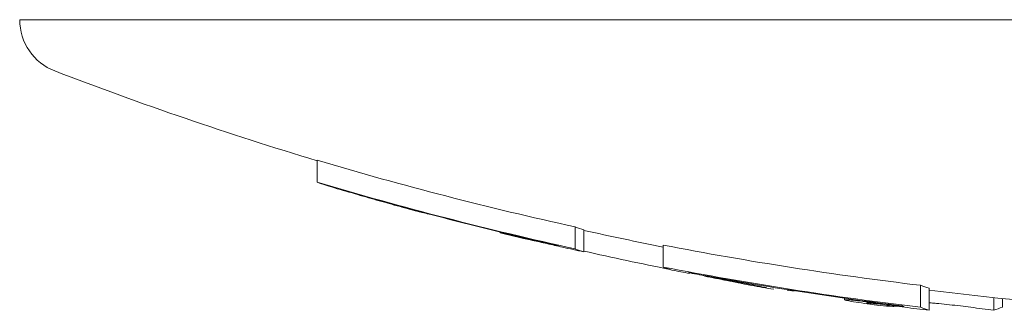
# Model space of a CAD drawing. Units: millimetres. Extents: x -15721 to 14839, y -4764 to 4590.
# Drawn here: x -5422 to -5413, y -1094 to -1091 of the extents above; entities that cross this region are included whole.
import ezdxf

# ---------------------------------------------------------------- set-up
doc = ezdxf.new("R2010")
doc.units = ezdxf.units.MM
doc.header["$LTSCALE"] = 0.2
doc.header["$MEASUREMENT"] = 0

msp = doc.modelspace()

# ---------------------------------------------------------------- linework, layer by layer
at = {"lineweight": 0}
for p, q in [((-5408.3565, -1091.0286), (-5421.8564, -1091.0286)), ((-5408.3565, -1091.0286), (-5421.8564, -1091.0286)), ((-5419.1418, -1092.3081), (-5419.1418, -1092.5081)), ((-5419.1418, -1092.3081), (-5419.1418, -1092.5081)), ((-5416.7888, -1092.9152), (-5416.7888, -1093.1152)), ((-5416.7888, -1092.9152), (-5416.7888, -1093.1152)), ((-5416.7104, -1092.9429), (-5416.7104, -1093.1429)), ((-5416.7104, -1092.9429), (-5416.7104, -1093.1429)), ((-5417.4732, -1092.9622), (-5417.4732, -1092.9683)), ((-5417.4732, -1092.9622), (-5417.4732, -1092.9683)), ((-5415.9855, -1093.0808), (-5415.9855, -1093.2808)), ((-5415.9855, -1093.0808), (-5415.9855, -1093.2808)), ((-5415.7438, -1093.3329), (-5415.7438, -1093.3347)), ((-5415.7438, -1093.3329), (-5415.7438, -1093.3347)), ((-5413.6391, -1093.4472), (-5413.6391, -1093.6472)), ((-5413.6391, -1093.4472), (-5413.6391, -1093.6472)), ((-5413.5608, -1093.4744), (-5413.5608, -1093.6744)), ((-5413.5608, -1093.4744), (-5413.5608, -1093.6744)), ((-5414.8484, -1093.4872), (-5414.8484, -1093.4965)), ((-5414.8484, -1093.4872), (-5414.8484, -1093.4965)), ((-5414.8144, -1093.4926), (-5414.8144, -1093.4969)), ((-5414.8144, -1093.4926), (-5414.8144, -1093.4969)), ((-5414.3319, -1093.5647), (-5414.3319, -1093.579)), ((-5414.3319, -1093.5647), (-5414.3319, -1093.579)), ((-5412.9709, -1093.559), (-5412.9709, -1093.673)), ((-5412.9709, -1093.559), (-5412.9709, -1093.673)), ((-5412.8925, -1093.5672), (-5412.8925, -1093.6453)), ((-5412.8925, -1093.5672), (-5412.8925, -1093.6453))]:
    msp.add_line(p, q, dxfattribs=at)
for centre, radius, start, end in [((-5421.3564, -1091.0286), 0.5, 180, 249.00976), ((-5421.3564, -1091.0286), 0.5, 180, 249.00976), ((-5409.3564, -1059.7516), 34, 249.00976, 253.27332), ((-5409.3564, -1059.7516), 34, 249.00976, 253.27332), ((-5409.3564, -1059.9516), 34, 254.50525, 254.88421), ((-5409.3564, -1059.9516), 34, 254.50525, 254.88421), ((-5409.3564, -1059.7516), 34, 257.50851, 258.75676), ((-5409.3564, -1059.7516), 34, 257.50851, 258.75676), ((-5409.3564, -1059.9516), 34, 256.20646, 256.55888), ((-5409.3564, -1059.9516), 34, 256.20646, 256.55888), ((-5409.3564, -1059.9516), 34, 260.1351, 260.48196), ((-5409.3564, -1059.9516), 34, 260.1351, 260.48196), ((-5409.3564, -1059.7516), 34, 262.89673, 265.73537), ((-5409.3564, -1059.7516), 34, 262.89673, 265.73537), ((-5409.3564, -1059.9516), 34, 261.76269, 262.10802), ((-5409.3564, -1059.9516), 34, 261.76269, 262.10802)]:
    msp.add_arc(centre, radius, start, end, dxfattribs=at)
at = {"lineweight": 0, "extrusion": (0, 0, -1)}
for centre, major_axis, ratio, start_param, end_param in [((-5409.7274, -1059.7516), (0, -33.9284), 0.985744, 0.212737, 0.285349), ((-5409.7274, -1059.7516), (0, -33.9284), 0.985744, 0.212737, 0.285349), ((-5409.7274, -1059.9516), (0, -33.9284), 0.985744, 0.212737, 0.285349), ((-5409.7274, -1059.9516), (0, -33.9284), 0.985744, 0.212737, 0.285349), ((-5409.6937, -1059.9516), (0, -33.9408), 0.985744, 0.218691, 0.279107), ((-5409.6937, -1059.9516), (0, -33.9408), 0.985744, 0.218691, 0.279107), ((-5416.4178, -1059.7516), (0, -33.2368), 0.16825, 0.052349, 0.066386), ((-5416.4178, -1059.7516), (0, -33.2368), 0.16825, 0.052349, 0.066386), ((-5417.0358, -1059.9516), (0, -33.0954), 0.16825, 0.029201, 0.040602), ((-5417.0358, -1059.9516), (0, -33.0954), 0.16825, 0.029201, 0.040602), ((-5417.0358, -1059.948), (-0.1191, -33.0915), 0, 0, 0.000003), ((-5417.0358, -1059.948), (-0.1191, -33.0915), 0, 0, 0.000003), ((-5416.615, -1059.9516), (0, -33.193), 0.16825, 0.058458, 0.060436), ((-5416.615, -1059.9516), (0, -33.193), 0.16825, 0.058458, 0.060436), ((-5416.4178, -1059.9516), (0, -33.2368), 0.16825, 0.052349, 0.066386), ((-5416.4178, -1059.9516), (0, -33.2368), 0.16825, 0.052349, 0.066386), ((-5409.7274, -1059.7516), (0, -33.9284), 0.985744, 0.11723, 0.188229), ((-5409.7274, -1059.7516), (0, -33.9284), 0.985744, 0.11723, 0.188229), ((-5409.419, -1059.9516), (0, -33.998), 0.985744, 0.195336, 0.219322), ((-5409.419, -1059.9516), (0, -33.998), 0.985744, 0.195336, 0.219322), ((-5409.7274, -1059.9516), (0, -33.9284), 0.985744, 0.11723, 0.188229), ((-5409.7274, -1059.9516), (0, -33.9284), 0.985744, 0.11723, 0.188229), ((-5409.6937, -1059.9516), (0, -33.9408), 0.985744, 0.123123, 0.182165), ((-5409.6937, -1059.9516), (0, -33.9408), 0.985744, 0.123123, 0.182165), ((-5409.419, -1059.9516), (0, -33.998), 0.985744, 0.179457, 0.185789), ((-5409.419, -1059.9516), (0, -33.998), 0.985744, 0.179457, 0.185789), ((-5413.2682, -1059.7516), (0, -33.7676), 0.16825, 0.051526, 0.065341), ((-5413.2682, -1059.7516), (0, -33.7676), 0.16825, 0.051526, 0.065341), ((-5414.0898, -1059.9516), (0, -33.6592), 0.16825, 0.024352, 0.039798), ((-5414.0898, -1059.9516), (0, -33.6592), 0.16825, 0.024352, 0.039798), ((-5413.8927, -1059.9516), (0, -33.6871), 0.16825, 0, 0.039916), ((-5413.8927, -1059.9516), (0, -33.6871), 0.16825, 0, 0.039916), ((-5413.8927, -1059.9516), (0, -33.6871), 0.16825, -0.006664, 0), ((-5413.8927, -1059.9516), (0, -33.6871), 0.16825, -0.006664, 0), ((-5413.4653, -1059.9516), (0, -33.7435), 0.16825, 0.057498, 0.059449), ((-5413.4653, -1059.9516), (0, -33.7435), 0.16825, 0.057498, 0.059449), ((-5413.2682, -1059.9516), (0, -33.7676), 0.16825, 0.051526, 0.065341), ((-5413.2682, -1059.9516), (0, -33.7676), 0.16825, 0.051526, 0.065341), ((-5409.0591, -1059.9516), (0, -33.954), 0.985744, 0.117142, 0.123444), ((-5409.0591, -1059.9516), (0, -33.954), 0.985744, 0.117142, 0.123444), ((-5413.2682, -1059.9516), (0, -33.7676), 0.16825, -0.066178, -0.052357), ((-5413.2682, -1059.9516), (0, -33.7676), 0.16825, -0.066178, -0.052357)]:
    msp.add_ellipse(centre, major_axis=major_axis, ratio=ratio, start_param=start_param, end_param=end_param, dxfattribs=at)
at = {"lineweight": 0}
for centre, major_axis, ratio, start_param, end_param in [((-5418.7709, -1059.9516), (0, -32.6311), 0.16825, -0.06762, -0.053322), ((-5418.7709, -1059.9516), (0, -32.6311), 0.16825, -0.06762, -0.053322), ((-5409.649, -1059.9516), (0, -33.9555), 0.985744, -0.285116, -0.278627), ((-5409.649, -1059.9516), (0, -33.9555), 0.985744, -0.285116, -0.278627), ((-5418.5737, -1059.9516), (0, -32.6889), 0.16825, -0.061369, -0.059356), ((-5418.5737, -1059.9516), (0, -32.6889), 0.16825, -0.061369, -0.059356), ((-5409.6827, -1059.9516), (0, -33.9447), 0.985744, -0.279075, -0.278866), ((-5409.6827, -1059.9516), (0, -33.9447), 0.985744, -0.279075, -0.278866), ((-5417.9626, -1059.9516), (0, -32.8599), 0.16825, -0.040766, -0.028752), ((-5417.9626, -1059.9516), (0, -32.8599), 0.16825, -0.040766, -0.028752), ((-5409.649, -1059.9516), (0, -33.9555), 0.985744, -0.218516, -0.212565), ((-5409.649, -1059.9516), (0, -33.9555), 0.985744, -0.218516, -0.212565), ((-5415.6146, -1059.9516), (0, -33.402), 0.16825, -0.066057, -0.05209), ((-5415.6146, -1059.9516), (0, -33.402), 0.16825, -0.066057, -0.05209), ((-5409.649, -1059.9516), (0, -33.9555), 0.985744, -0.188078, -0.183162), ((-5409.649, -1059.9516), (0, -33.9555), 0.985744, -0.188078, -0.183162), ((-5415.4174, -1059.9516), (0, -33.4394), 0.16825, -0.05999, -0.058048), ((-5415.4174, -1059.9516), (0, -33.4394), 0.16825, -0.05999, -0.058048), ((-5415.0166, -1059.9516), (0, -33.5116), 0.16825, -0.039522, -0.02925), ((-5415.0166, -1059.9516), (0, -33.5116), 0.16825, -0.039522, -0.02925), ((-5409.3514, -1059.9516), (0, -34), 0.985744, -0.164759, -0.163731), ((-5409.3514, -1059.9516), (0, -34), 0.985744, -0.164759, -0.163731), ((-5414.8194, -1059.9516), (0, -33.5453), 0.16825, 0.00089, 0.005262), ((-5414.8194, -1059.9516), (0, -33.5453), 0.16825, 0.00089, 0.005262), ((-5409.6827, -1059.9516), (0, -33.9447), 0.985744, -0.123714, -0.123109), ((-5409.6827, -1059.9516), (0, -33.9447), 0.985744, -0.123714, -0.123109), ((-5409.649, -1059.9516), (0, -33.9555), 0.985744, -0.123818, -0.117137), ((-5409.649, -1059.9516), (0, -33.9555), 0.985744, -0.123818, -0.117137)]:
    msp.add_ellipse(centre, major_axis=major_axis, ratio=ratio, start_param=start_param, end_param=end_param, dxfattribs=at)
for points, knots in [([(-5418.5163, -1092.6929), (-5418.5773, -1092.6756), (-5418.6407, -1092.6576), (-5418.768, -1092.6211), (-5418.8312, -1092.6029), (-5418.8933, -1092.5849)], [-0.03928438, -0.03928438, -0.03928438, -0.03928438, -0.01979478, -0.01979478, 0, 0, 0, 0]), ([(-5418.5163, -1092.6929), (-5418.5773, -1092.6756), (-5418.6407, -1092.6576), (-5418.768, -1092.6211), (-5418.8312, -1092.6029), (-5418.8933, -1092.5849)], [-0.03928438, -0.03928438, -0.03928438, -0.03928438, -0.01979478, -0.01979478, 0, 0, 0, 0]), ([(-5418.5763, -1092.6774), (-5418.6407, -1092.6592), (-5418.709, -1092.6397), (-5418.7753, -1092.6206), (-5418.802, -1092.6129), (-5418.8287, -1092.6052), (-5418.8549, -1092.5976)], [0, 0, 0, 0, 0.715435, 0.715435, 0.715435, 1, 1, 1, 1]), ([(-5418.5763, -1092.6774), (-5418.6407, -1092.6592), (-5418.709, -1092.6397), (-5418.7753, -1092.6206), (-5418.802, -1092.6129), (-5418.8287, -1092.6052), (-5418.8549, -1092.5976)], [0, 0, 0, 0, 0.715435, 0.715435, 0.715435, 1, 1, 1, 1]), ([(-5418.4875, -1092.7025), (-5418.4996, -1092.699), (-5418.5135, -1092.6952), (-5418.5468, -1092.6857), (-5418.5636, -1092.681), (-5418.5763, -1092.6774)], [-0.007542633, -0.007542633, -0.007542633, -0.007542633, -0.004177471, -0.004177471, 0, 0, 0, 0]), ([(-5418.4875, -1092.7025), (-5418.4996, -1092.699), (-5418.5135, -1092.6952), (-5418.5468, -1092.6857), (-5418.5636, -1092.681), (-5418.5763, -1092.6774)], [-0.007542633, -0.007542633, -0.007542633, -0.007542633, -0.004177471, -0.004177471, 0, 0, 0, 0]), ([(-5418.3327, -1092.7447), (-5418.3642, -1092.7358), (-5418.4019, -1092.7252), (-5418.4433, -1092.7135), (-5418.4664, -1092.707), (-5418.4909, -1092.7001), (-5418.5163, -1092.6929)], [0, 0, 0, 0, 0.644255, 0.644255, 0.644255, 1, 1, 1, 1]), ([(-5418.3327, -1092.7447), (-5418.3642, -1092.7358), (-5418.4019, -1092.7252), (-5418.4433, -1092.7135), (-5418.4664, -1092.707), (-5418.4909, -1092.7001), (-5418.5163, -1092.6929)], [0, 0, 0, 0, 0.644255, 0.644255, 0.644255, 1, 1, 1, 1]), ([(-5418.1879, -1092.7843), (-5418.1976, -1092.782), (-5418.2204, -1092.7759), (-5418.2544, -1092.7666), (-5418.2759, -1092.7606), (-5418.3022, -1092.7533), (-5418.3327, -1092.7447)], [0, 0, 0, 0, 0.61432, 0.61432, 0.61432, 1, 1, 1, 1]), ([(-5418.1879, -1092.7843), (-5418.1976, -1092.782), (-5418.2204, -1092.7759), (-5418.2544, -1092.7666), (-5418.2759, -1092.7606), (-5418.3022, -1092.7533), (-5418.3327, -1092.7447)], [0, 0, 0, 0, 0.61432, 0.61432, 0.61432, 1, 1, 1, 1]), ([(-5417.4356, -1092.9759), (-5417.4611, -1092.9704), (-5417.4739, -1092.9679), (-5417.4732, -1092.9684), (-5417.4728, -1092.9686), (-5417.4694, -1092.9695), (-5417.4628, -1092.9711)], [0, 0, 0, 0, 0.6351329, 0.6351329, 0.6351329, 0.9385092, 0.9385092, 0.9385092, 0.9385092]), ([(-5417.4356, -1092.9759), (-5417.4611, -1092.9704), (-5417.4739, -1092.9679), (-5417.4732, -1092.9684), (-5417.4728, -1092.9686), (-5417.4694, -1092.9695), (-5417.4628, -1092.9711)], [0, 0, 0, 0, 0.6351329, 0.6351329, 0.6351329, 0.9385092, 0.9385092, 0.9385092, 0.9385092]), ([(-5417.291, -1093.0084), (-5417.329, -1092.9997), (-5417.3624, -1092.9921), (-5417.3893, -1092.9861), (-5417.4078, -1092.982), (-5417.4234, -1092.9785), (-5417.4356, -1092.9759)], [0, 0, 0, 0, 0.59368, 0.59368, 0.59368, 1, 1, 1, 1]), ([(-5417.291, -1093.0084), (-5417.329, -1092.9997), (-5417.3624, -1092.9921), (-5417.3893, -1092.9861), (-5417.4078, -1092.982), (-5417.4234, -1092.9785), (-5417.4356, -1092.9759)], [0, 0, 0, 0, 0.59368, 0.59368, 0.59368, 1, 1, 1, 1]), ([(-5416.9412, -1093.088), (-5417.0384, -1093.066), (-5417.1354, -1093.044), (-5417.2234, -1093.0239), (-5417.2465, -1093.0186), (-5417.2691, -1093.0134), (-5417.291, -1093.0084)], [0, 0, 0, 0, 0.794318, 0.794318, 0.794318, 1, 1, 1, 1]), ([(-5416.9412, -1093.088), (-5417.0384, -1093.066), (-5417.1354, -1093.044), (-5417.2234, -1093.0239), (-5417.2465, -1093.0186), (-5417.2691, -1093.0134), (-5417.291, -1093.0084)], [0, 0, 0, 0, 0.794318, 0.794318, 0.794318, 1, 1, 1, 1]), ([(-5417.2478, -1093.0219), (-5417.2657, -1093.0181), (-5417.2743, -1093.0164), (-5417.2731, -1093.0169), (-5417.2724, -1093.0172), (-5417.2686, -1093.0182), (-5417.2619, -1093.0198)], [0, 0, 0, 0, 0.64316, 0.64316, 0.64316, 1, 1, 1, 1]), ([(-5417.2478, -1093.0219), (-5417.2657, -1093.0181), (-5417.2743, -1093.0164), (-5417.2731, -1093.0169), (-5417.2724, -1093.0172), (-5417.2686, -1093.0182), (-5417.2619, -1093.0198)], [0, 0, 0, 0, 0.64316, 0.64316, 0.64316, 1, 1, 1, 1]), ([(-5417.1775, -1093.0377), (-5417.1928, -1093.0342), (-5417.2067, -1093.0311), (-5417.2337, -1093.025), (-5417.2425, -1093.0231), (-5417.2478, -1093.0219)], [-0.007195009, -0.007195009, -0.007195009, -0.007195009, -0.004028653, -0.004028653, 0, 0, 0, 0]), ([(-5417.1775, -1093.0377), (-5417.1928, -1093.0342), (-5417.2067, -1093.0311), (-5417.2337, -1093.025), (-5417.2425, -1093.0231), (-5417.2478, -1093.0219)], [-0.007195009, -0.007195009, -0.007195009, -0.007195009, -0.004028653, -0.004028653, 0, 0, 0, 0]), ([(-5416.905, -1093.0997), (-5416.9533, -1093.0888), (-5417.0012, -1093.0779), (-5417.0929, -1093.057), (-5417.1365, -1093.0471), (-5417.1775, -1093.0377)], [-0.02980524, -0.02980524, -0.02980524, -0.02980524, -0.01491019, -0.01491019, 0, 0, 0, 0]), ([(-5416.905, -1093.0997), (-5416.9533, -1093.0888), (-5417.0012, -1093.0779), (-5417.0929, -1093.057), (-5417.1365, -1093.0471), (-5417.1775, -1093.0377)], [-0.02980524, -0.02980524, -0.02980524, -0.02980524, -0.01491019, -0.01491019, 0, 0, 0, 0]), ([(-5415.3901, -1093.4008), (-5415.4478, -1093.39), (-5415.5071, -1093.3789), (-5415.6256, -1093.3568), (-5415.6854, -1093.3456), (-5415.7438, -1093.3347)], [-0.03617632, -0.03617632, -0.03617632, -0.03617632, -0.01809073, -0.01809073, 0, 0, 0, 0]), ([(-5415.3901, -1093.4008), (-5415.4478, -1093.39), (-5415.5071, -1093.3789), (-5415.6256, -1093.3568), (-5415.6854, -1093.3456), (-5415.7438, -1093.3347)], [-0.03617632, -0.03617632, -0.03617632, -0.03617632, -0.01809073, -0.01809073, 0, 0, 0, 0]), ([(-5415.3466, -1093.4142), (-5415.3596, -1093.4116), (-5415.3746, -1093.4087), (-5415.4111, -1093.4016), (-5415.4295, -1093.3982), (-5415.4423, -1093.3958)], [-0.007344591, -0.007344591, -0.007344591, -0.007344591, -0.004113835, -0.004113835, 0, 0, 0, 0]), ([(-5415.3466, -1093.4142), (-5415.3596, -1093.4116), (-5415.3746, -1093.4087), (-5415.4111, -1093.4016), (-5415.4295, -1093.3982), (-5415.4423, -1093.3958)], [-0.007344591, -0.007344591, -0.007344591, -0.007344591, -0.004113835, -0.004113835, 0, 0, 0, 0]), ([(-5415.1923, -1093.4389), (-5415.2239, -1093.4326), (-5415.2616, -1093.4252), (-5415.303, -1093.4173), (-5415.3303, -1093.4121), (-5415.3596, -1093.4065), (-5415.3901, -1093.4008)], [0, 0, 0, 0, 0.605134, 0.605134, 0.605134, 1, 1, 1, 1]), ([(-5415.1923, -1093.4389), (-5415.2239, -1093.4326), (-5415.2616, -1093.4252), (-5415.303, -1093.4173), (-5415.3303, -1093.4121), (-5415.3596, -1093.4065), (-5415.3901, -1093.4008)], [0, 0, 0, 0, 0.605134, 0.605134, 0.605134, 1, 1, 1, 1]), ([(-5415.2394, -1093.4371), (-5415.2459, -1093.4353), (-5415.263, -1093.4315), (-5415.2891, -1093.426), (-5415.305, -1093.4227), (-5415.3244, -1093.4187), (-5415.3466, -1093.4142)], [0, 0, 0, 0, 0.623444, 0.623444, 0.623444, 1, 1, 1, 1]), ([(-5415.2394, -1093.4371), (-5415.2459, -1093.4353), (-5415.263, -1093.4315), (-5415.2891, -1093.426), (-5415.305, -1093.4227), (-5415.3244, -1093.4187), (-5415.3466, -1093.4142)], [0, 0, 0, 0, 0.623444, 0.623444, 0.623444, 1, 1, 1, 1]), ([(-5415.0413, -1093.471), (-5415.051, -1093.4684), (-5415.075, -1093.4631), (-5415.1112, -1093.4556), (-5415.1334, -1093.4509), (-5415.1606, -1093.4453), (-5415.1923, -1093.4389)], [0, 0, 0, 0, 0.621039, 0.621039, 0.621039, 1, 1, 1, 1]), ([(-5415.0413, -1093.471), (-5415.051, -1093.4684), (-5415.075, -1093.4631), (-5415.1112, -1093.4556), (-5415.1334, -1093.4509), (-5415.1606, -1093.4453), (-5415.1923, -1093.4389)], [0, 0, 0, 0, 0.621039, 0.621039, 0.621039, 1, 1, 1, 1]), ([(-5414.2954, -1093.5791), (-5414.3206, -1093.5775), (-5414.333, -1093.5775), (-5414.3318, -1093.5792), (-5414.3311, -1093.5803), (-5414.3255, -1093.5819), (-5414.3151, -1093.5842)], [0, 0, 0, 0, 0.626337, 0.626337, 0.626337, 1, 1, 1, 1]), ([(-5414.2954, -1093.5791), (-5414.3206, -1093.5775), (-5414.333, -1093.5775), (-5414.3318, -1093.5792), (-5414.3311, -1093.5803), (-5414.3255, -1093.5819), (-5414.3151, -1093.5842)], [0, 0, 0, 0, 0.626337, 0.626337, 0.626337, 1, 1, 1, 1]), ([(-5414.1633, -1093.5931), (-5414.2002, -1093.5887), (-5414.2323, -1093.5852), (-5414.2576, -1093.5826), (-5414.2725, -1093.5811), (-5414.2852, -1093.5799), (-5414.2954, -1093.5791)], [0, 0, 0, 0, 0.630429, 0.630429, 0.630429, 1, 1, 1, 1]), ([(-5414.1633, -1093.5931), (-5414.2002, -1093.5887), (-5414.2323, -1093.5852), (-5414.2576, -1093.5826), (-5414.2725, -1093.5811), (-5414.2852, -1093.5799), (-5414.2954, -1093.5791)], [0, 0, 0, 0, 0.630429, 0.630429, 0.630429, 1, 1, 1, 1]), ([(-5413.8117, -1093.6368), (-5413.8736, -1093.6289), (-5413.9364, -1093.621), (-5413.9955, -1093.6137), (-5414.0179, -1093.6109), (-5414.0398, -1093.6082), (-5414.0613, -1093.6055), (-5414.0966, -1093.6012), (-5414.1306, -1093.597), (-5414.1633, -1093.5931)], [0, 0, 0, 0, 0.5, 0.5, 0.5, 0.689545, 0.689545, 0.689545, 1, 1, 1, 1]), ([(-5413.8117, -1093.6368), (-5413.8736, -1093.6289), (-5413.9364, -1093.621), (-5413.9955, -1093.6137), (-5414.0179, -1093.6109), (-5414.0398, -1093.6082), (-5414.0613, -1093.6055), (-5414.0966, -1093.6012), (-5414.1306, -1093.597), (-5414.1633, -1093.5931)], [0, 0, 0, 0, 0.5, 0.5, 0.5, 0.689545, 0.689545, 0.689545, 1, 1, 1, 1]), ([(-5414.1073, -1093.608), (-5414.1248, -1093.6068), (-5414.1332, -1093.6069), (-5414.1317, -1093.6083), (-5414.1308, -1093.6091), (-5414.1265, -1093.6103), (-5414.1188, -1093.6119)], [0, 0, 0, 0, 0.628579, 0.628579, 0.628579, 1, 1, 1, 1]), ([(-5414.1073, -1093.608), (-5414.1248, -1093.6068), (-5414.1332, -1093.6069), (-5414.1317, -1093.6083), (-5414.1308, -1093.6091), (-5414.1265, -1093.6103), (-5414.1188, -1093.6119)], [0, 0, 0, 0, 0.628579, 0.628579, 0.628579, 1, 1, 1, 1]), ([(-5414.0434, -1093.6147), (-5414.0573, -1093.6131), (-5414.0699, -1093.6117), (-5414.0942, -1093.6091), (-5414.1023, -1093.6084), (-5414.1073, -1093.608)], [-0.007020356, -0.007020356, -0.007020356, -0.007020356, -0.003910232, -0.003910232, 0, 0, 0, 0]), ([(-5414.0434, -1093.6147), (-5414.0573, -1093.6131), (-5414.0699, -1093.6117), (-5414.0942, -1093.6091), (-5414.1023, -1093.6084), (-5414.1073, -1093.608)], [-0.007020356, -0.007020356, -0.007020356, -0.007020356, -0.003910232, -0.003910232, 0, 0, 0, 0]), ([(-5413.7828, -1093.6472), (-5413.8468, -1093.639), (-5413.9104, -1093.631), (-5413.9683, -1093.6239), (-5413.9944, -1093.6207), (-5414.0195, -1093.6176), (-5414.0434, -1093.6147)], [0, 0, 0, 0, 0.692433, 0.692433, 0.692433, 1, 1, 1, 1]), ([(-5413.7828, -1093.6472), (-5413.8468, -1093.639), (-5413.9104, -1093.631), (-5413.9683, -1093.6239), (-5413.9944, -1093.6207), (-5414.0195, -1093.6176), (-5414.0434, -1093.6147)], [0, 0, 0, 0, 0.692433, 0.692433, 0.692433, 1, 1, 1, 1]), ([(-5413.5601, -1093.6066), (-5413.5481, -1093.6072), (-5413.5343, -1093.608), (-5413.5006, -1093.6106), (-5413.4837, -1093.6121), (-5413.4714, -1093.6133)], [-0.007044829, -0.007044829, -0.007044829, -0.007044829, -0.003928927, -0.003928927, 0, 0, 0, 0]), ([(-5413.5601, -1093.6066), (-5413.5481, -1093.6072), (-5413.5343, -1093.608), (-5413.5006, -1093.6106), (-5413.4837, -1093.6121), (-5413.4714, -1093.6133)], [-0.007044829, -0.007044829, -0.007044829, -0.007044829, -0.003928927, -0.003928927, 0, 0, 0, 0]), ([(-5413.4714, -1093.6133), (-5413.4082, -1093.6198), (-5413.3411, -1093.6273), (-5413.2759, -1093.6352), (-5413.2437, -1093.6391), (-5413.2116, -1093.6432), (-5413.1803, -1093.6473)], [0, 0, 0, 0, 0.672146, 0.672146, 0.672146, 1, 1, 1, 1]), ([(-5413.4714, -1093.6133), (-5413.4082, -1093.6198), (-5413.3411, -1093.6273), (-5413.2759, -1093.6352), (-5413.2437, -1093.6391), (-5413.2116, -1093.6432), (-5413.1803, -1093.6473)], [0, 0, 0, 0, 0.672146, 0.672146, 0.672146, 1, 1, 1, 1])]:
    msp.add_open_spline(points, degree=3, knots=knots, dxfattribs=at)
for points in [[(-5418.4395, -1092.7159), (-5418.4533, -1092.7121), (-5418.4694, -1092.7076), (-5418.4875, -1092.7025)], [(-5418.4395, -1092.7159), (-5418.4533, -1092.7121), (-5418.4694, -1092.7076), (-5418.4875, -1092.7025)], [(-5413.5608, -1093.6066), (-5413.5606, -1093.6066), (-5413.5603, -1093.6066), (-5413.5601, -1093.6066)], [(-5413.5608, -1093.6066), (-5413.5606, -1093.6066), (-5413.5603, -1093.6066), (-5413.5601, -1093.6066)]]:
    msp.add_open_spline(points, degree=3, dxfattribs=at)

doc.saveas('drawing.dxf')
